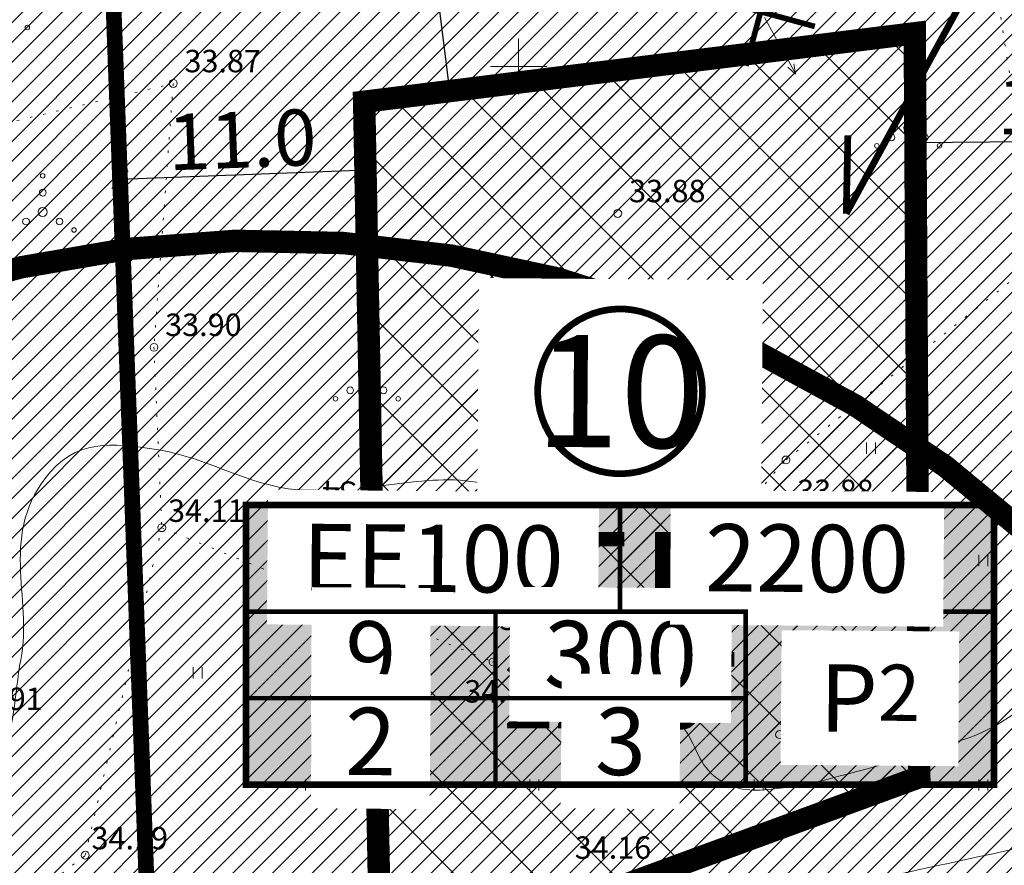
# Model space of a CAD drawing. Extents: x 558039 to 563122, y 6567862 to 6571138.
# Drawn here: x 559378 to 559422, y 6569314 to 6569352 of the extents above; entities that cross this region are included whole.
import ezdxf
from ezdxf.enums import TextEntityAlignment as Align

# ---------------------------------------------------------------- set-up
doc = ezdxf.new("R2010")
doc.units = 0
doc.header["$MEASUREMENT"] = 0
doc.header["$PDMODE"] = 1
doc.linetypes.add('DOT', pattern=[0.25, 0, -0.25])
doc.linetypes.add('HIDDEN', pattern=[0.375, 0.25, -0.125])
doc.layers.get('0').update_dxf_attribs({"linetype": 'CONTINUOUS'})
doc.layers.get('Defpoints').update_dxf_attribs({"linetype": 'CONTINUOUS'})
for name, color, linetype in [('0 pos nr', 7, 'CONTINUOUS'), ('Ehitusõigus', 7, 'CONTINUOUS'), ('Ehitusõigus_taust', 255, 'CONTINUOUS'), ('M66dud', 7, 'CONTINUOUS'), ('Plan_hoonestusala', 150, 'HIDDEN'), ('Plan_piir', 1, 'CONTINUOUS'), ('Plan_pindalad', 7, 'CONTINUOUS'), ('Plan_puurkaev_50m', 5, 'E_KAITSETSOONI_PIIR'), ('SO_EE_EP', 40, 'CONTINUOUS'), ('SO_M', 110, 'CONTINUOUS'), ('SO_tahis', 7, 'CONTINUOUS'), ('TEHNO_0.4kV_6huliin', 6, 'E_PUHKEALA_PIIR'), ('TEHNO_likv_ohuliin', 1, 'CONTINUOUS')]:
    doc.layers.add(name, color=color, linetype=linetype)
for name, color, linetype, lineweight in [('Y_ALUSVORK', 7, 'CONTINUOUS', 0), ('Y_HALJASTUS', 3, 'CONTINUOUS', 0), ('Y_HORISONTAAL', 8, 'CONTINUOUS', 0), ('Y_KORGUS', 7, 'CONTINUOUS', 0), ('Y_POST', 7, 'CONTINUOUS', 0), ('Y_PUNKT', 7, 'CONTINUOUS', 0)]:
    doc.layers.add(name, color=color, linetype=linetype, lineweight=lineweight)
doc.styles.add('ARIAL', font='ARIAL.TTF')
doc.styles.add('ROMANC', font='ROMANC', dxfattribs={"height": 0.2})
doc.styles.add('ROMANS', font='ROMANS', dxfattribs={"height": 0.2})
doc.styles.add('SWISL', font='swissl.ttf')
doc.linetypes.add('E_KAITSETSOONI_PIIR', pattern='A,9,-2,[142,ACAD.shx,S=1,R=0,X=0,Y=0],-2', length=13)
doc.linetypes.add('E_PUHKEALA_PIIR', pattern='A,6,-4.5,[138,ACAD.shx,S=1.5,R=0,X=-2,Y=0],-4.5', length=15)
doc.dimstyles.new('dim-st_serv500', dxfattribs={"dimtxt": 1, "dimasz": 0.75, "dimexe": 0.18, "dimexo": 0, "dimgap": 0.3, "dimtad": 1, "dimzin": 0, "dimdsep": 46, "dimtxsty": 'SWISL', "dimblk1": 'OBLIQUE', "dimblk2": 'OBLIQUE', "dimsah": 1, "dimcen": 0.09, "dimclrd": 256, "dimclre": 256, "dimclrt": 256, "dimaunit": 1, "dimazin": 0, "dimtfac": 0.99, "dimtmove": 0, "dimatfit": 3, "dimldrblk": 'OBLIQUE', "dimfxl": 0, "dimtolj": 1, "dimtzin": 0, "dimarcsym": 0})
pattern_1 = [(45, (0, 0), (-0.44194173824, 0.44194173824), [])]

# ---------------------------------------------------------------- blocks, each defined once
blk = doc.blocks.new('*D36')
at = {"layer": 'Defpoints', "color": 0, "linetype": 'DOT'}
for p in [(559345.519, 6569316.853), (559388.76, 6569291.75)]:
    blk.add_point(p, dxfattribs=at)
at = {"layer": 'Plan_puurkaev_50m', "linetype": 'DOT', "lineweight": -2}
for p, q in [((559348.113, 6569315.347), (559366.134, 6569304.885)), ((559388.76, 6569291.75), (559377.155, 6569298.487))]:
    blk.add_line(p, q, dxfattribs=at)
at = {"layer": 'Plan_puurkaev_50m', "linetype": 'DOT'}
blk.add_solid([(559348.364, 6569315.78), (559347.862, 6569314.915), (559345.519, 6569316.853)], dxfattribs=at)
at = {"layer": 'Plan_puurkaev_50m', "linetype": 'DOT', "insert": (559371.645, 6569301.686), "char_height": 3, "attachment_point": 5, "rotation": 329.8632, "style": 'ARIAL'}
blk.add_mtext('\\A1;R50 m', dxfattribs=at)
blk = doc.blocks.new('_OBLIQUE')
at = {"color": 0, "linetype": 'ByBlock'}
blk.add_line((-0.5, -0.5), (0.5, 0.5), dxfattribs=at)
blk = doc.blocks.new('*D58')
at = {"layer": 'Defpoints', "color": 0}
for p in [(559432.68, 6569346.71), (559417.695, 6569344.177), (559432.694, 6569344.268)]:
    blk.add_point(p, dxfattribs=at)
at = {"layer": 'M66dud', "lineweight": -2}
for p, q in [((559417.695, 6569344.177), (559417.679, 6569346.799)), ((559417.68, 6569346.619), (559432.68, 6569346.71)), ((559432.694, 6569344.268), (559432.679, 6569346.89))]:
    blk.add_line(p, q, dxfattribs=at)
at = {"layer": 'M66dud', "lineweight": -2, "xscale": 0.75, "yscale": 0.75, "zscale": 0.75}
for p, rotation in [((559432.68, 6569346.71), 0.3460758652157607), ((559417.68, 6569346.619), 180.3460758652158)]:
    blk.add_blockref('_OBLIQUE', p, dxfattribs=dict(at, rotation=rotation))
at = {"layer": 'M66dud', "insert": (559425.17, 6569348.241), "char_height": 2.5, "attachment_point": 5, "rotation": 0.3461, "style": 'ARIAL'}
blk.add_mtext('\\A1;15 m', dxfattribs=at)
blk = doc.blocks.new('*D59')
at = {"layer": 'Defpoints', "color": 0}
for p in [(559392.793, 6569365.519), (559396.916, 6569348.899), (559394.892, 6569348.648)]:
    blk.add_point(p, dxfattribs=at)
at = {"layer": 'M66dud', "lineweight": -2}
for p, q in [((559392.793, 6569365.519), (559394.995, 6569365.793)), ((559394.816, 6569365.771), (559396.916, 6569348.899)), ((559394.892, 6569348.648), (559397.094, 6569348.921))]:
    blk.add_line(p, q, dxfattribs=at)
at = {"layer": 'M66dud', "lineweight": -2, "xscale": 0.75, "yscale": 0.75, "zscale": 0.75}
for p, rotation in [((559394.816, 6569365.771), 97.09201043249564), ((559396.916, 6569348.899), 277.0920104324956)]:
    blk.add_blockref('_OBLIQUE', p, dxfattribs=dict(at, rotation=rotation))
at = {"layer": 'M66dud', "insert": (559397.41, 6569357.527), "char_height": 2.5, "attachment_point": 5, "rotation": 277.092, "style": 'ARIAL'}
blk.add_mtext('\\A1;17 m', dxfattribs=at)
blk = doc.blocks.new('*D66')
at = {"layer": 'Defpoints', "color": 0}
for p in [(559393.118, 6569348.427), (559382.126, 6569348.012), (559382.241, 6569344.958)]:
    blk.add_point(p, dxfattribs=at)
at = {"layer": 'M66dud', "lineweight": -2}
for p, q in [((559393.118, 6569348.427), (559393.24, 6569345.193)), ((559382.126, 6569348.012), (559382.248, 6569344.778)), ((559393.233, 6569345.373), (559382.241, 6569344.958))]:
    blk.add_line(p, q, dxfattribs=at)
at = {"layer": 'M66dud', "lineweight": -2, "xscale": 0.75, "yscale": 0.75, "zscale": 0.75}
for p, rotation in [((559393.233, 6569345.373), 2.162216159596237), ((559382.241, 6569344.958), 182.1622161595962)]:
    blk.add_blockref('_OBLIQUE', p, dxfattribs=dict(at, rotation=rotation))
at = {"layer": 'M66dud', "insert": (559387.678, 6569346.74), "char_height": 2.5, "attachment_point": 5, "rotation": 2.1622, "style": 'ARIAL'}
blk.add_mtext('\\A1;11.0', dxfattribs=at)

msp = doc.modelspace()

# ---------------------------------------------------------------- hatches: boundary and pattern name
at = {"layer": 'Ehitusõigus_taust'}
h = msp.add_hatch(color=256, dxfattribs=at)
edge = h.paths.add_edge_path()
edge.add_arc((559404.519, 6569335.526), 3.672, 142.8039, 322.8039, ccw=False)
edge.add_arc((559404.519, 6569335.526), 3.672, -37.1961, 142.8039, ccw=False)
msp.add_hatch(color=256, dxfattribs=at).paths.add_polyline_path([(559387.853, 6569330.463), (559421.186, 6569330.463), (559421.186, 6569318.004), (559387.853, 6569318.004)])
at = {"layer": 'Plan_hoonestusala', "linetype": 'Continuous', "lineweight": 13}
h = msp.add_hatch(dxfattribs=at)
h.set_pattern_fill('NET', color=256, scale=20, angle=45, style=0)
h.paths.add_polyline_path([(559393.632, 6569321.352), (559393.118, 6569348.427), (559417.651, 6569351.479), (559417.851, 6569318.339), (559393.856, 6569309.55)])
h = msp.add_hatch(dxfattribs=at)
h.set_pattern_fill('NET', color=256, scale=20, angle=45, style=0)
edge = h.paths.add_edge_path()
edge.add_arc((559374.426, 6569286.55), 34.84, 19.8644, 20.0832)
edge.add_line((559407.147, 6569298.514), (559481.053, 6569325.631))
edge.add_line((559481.053, 6569325.631), (559481.443, 6569281.224))
edge.add_line((559481.443, 6569281.224), (559421.435, 6569259.201))
edge.add_line((559421.435, 6569259.201), (559407.147, 6569298.514))
at = {"layer": 'SO_EE_EP', "lineweight": 5, "ltscale": 0.5}
h = msp.add_hatch(dxfattribs=at)
h.set_pattern_fill('ANSI31', color=256, scale=5, style=0)
h.set_pattern_definition(pattern_1)
h.paths.add_polyline_path([(559465.402, 6569580.303), (559539.247, 6569611.421), (559557.58, 6569551.673), (559472.318, 6569541.065)])
h.paths.add_polyline_path([(559474.056, 6569531.204), (559560.559, 6569541.967), (559571.669, 6569498.134), (559479.906, 6569486.717), (559477.405, 6569512.208)])
h.paths.add_polyline_path([(559479.906, 6569486.717), (559571.669, 6569498.134), (559579.098, 6569468.828), (559482.837, 6569456.852)])
h.paths.add_polyline_path([(559482.837, 6569456.852), (559579.098, 6569468.828), (559589.48, 6569427.87), (559552.587, 6569424.676), (559486.555, 6569418.959)])
h.paths.add_polyline_path([(559552.587, 6569424.676), (559589.48, 6569427.87), (559612.059, 6569372.608), (559542.724, 6569342.113), (559541.301, 6569336.284), (559531.586, 6569338.656)])
h.paths.add_polyline_path([(559486.555, 6569418.959), (559552.587, 6569424.676), (559531.586, 6569338.656), (559496.613, 6569347.194), (559490.121, 6569382.612)])
h.paths.add_polyline_path([(559533.97, 6569306.258), (559529.015, 6569285.96), (559526.574, 6569275.96), (559608.93, 6569243.794), (559611.146, 6569298.849)])
h.paths.add_polyline_path([(559613.931, 6569368.024), (559611.146, 6569298.849), (559533.97, 6569306.258), (559538.929, 6569326.57), (559541.301, 6569336.284), (559542.724, 6569342.113), (559612.059, 6569372.608)])
h.paths.add_polyline_path([(559499.585, 6569208.311), (559607.502, 6569208.311), (559604.532, 6569140.966), (559589.815, 6569140.966), (559589.815, 6569136.727), (559545.075, 6569136.727)])
h.paths.add_polyline_path([(559498.99, 6569275.96), (559526.574, 6569275.96), (559608.93, 6569243.794), (559607.502, 6569208.311), (559499.585, 6569208.311)])
h.paths.add_polyline_path([(559390.44, 6569239.86), (559488.99, 6569275.96), (559489.539, 6569213.548), (559408.722, 6569210.165)])
h.paths.add_polyline_path([(559381.878, 6569354.586), (559424.63, 6569359.905), (559425.124, 6569355.936), (559425.383, 6569313.109), (559384.016, 6569297.96)])
h.paths.add_polyline_path([(559425.124, 6569355.936), (559483.513, 6569363.2), (559488.46, 6569336.21), (559425.383, 6569313.109)])
h.paths.add_polyline_path([(559426.572, 6569406.799), (559476.896, 6569414.997), (559480.21, 6569381.22), (559481.712, 6569373.027), (559429.322, 6569366.535)])
h.paths.add_polyline_path([(559379.453, 6569399.123), (559426.572, 6569406.799), (559429.322, 6569366.535), (559423.889, 6569365.859), (559424.383, 6569361.891), (559381.888, 6569356.604)])
h.paths.add_polyline_path([(559377.803, 6569443.75), (559472.915, 6569455.567), (559476.896, 6569414.997), (559426.572, 6569406.799), (559379.453, 6569399.123)])
at = {"layer": 'SO_M', "lineweight": 5}
h = msp.add_hatch(dxfattribs=at)
h.set_pattern_fill('ANSI31', color=256, scale=5, style=0)
h.set_pattern_definition(pattern_1)
h.paths.add_polyline_path([(559381.878, 6569354.586), (559384.016, 6569297.96), (559360.07, 6569289.19), (559390.44, 6569239.86), (559271.75, 6569212.56), (559161.65, 6569257.63), (559178.45, 6569403.88), (559185.13, 6569464.7), (559285.69, 6569506.03), (559363.74, 6569567.32), (559373.868, 6569568.213), (559377.803, 6569443.75), (559379.453, 6569399.123), (559381.888, 6569356.604)])

# ---------------------------------------------------------------- linework, layer by layer
at = {"color": 4, "linetype": 'DOT'}
msp.add_point((559400, 6569350), dxfattribs=at)
msp.add_point((559400, 6569350), dxfattribs=at)
at = {"layer": 'Ehitusõigus', "const_width": 0.2}
msp.add_lwpolyline([(559410.118, 6569325.708), (559421.186, 6569325.708), (559421.186, 6569318.004), (559410.118, 6569318.004)], close=True, dxfattribs=at)
at = {"layer": 'Ehitusõigus_taust'}
msp.add_lwpolyline([(559387.853, 6569330.463), (559421.186, 6569330.463), (559421.186, 6569318.004), (559387.853, 6569318.004)], close=True, dxfattribs=at)
at = {"layer": 'Plan_hoonestusala', "ltscale": 10, "const_width": 1, "flags": 128}
msp.add_lwpolyline([(559393.632, 6569321.352), (559393.118, 6569348.427), (559417.651, 6569351.479), (559417.851, 6569318.339), (559393.856, 6569309.55)], close=True, dxfattribs=at)
at = {"layer": 'Plan_piir', "const_width": 0.7, "flags": 128}
for points in [[(559381.878, 6569354.586), (559384.016, 6569297.96), (559360.07, 6569289.19), (559390.44, 6569239.86), (559271.75, 6569212.56), (559161.65, 6569257.63), (559178.45, 6569403.88), (559185.13, 6569464.7), (559285.69, 6569506.03), (559363.74, 6569567.32), (559373.868, 6569568.213), (559377.803, 6569443.75), (559379.453, 6569399.123), (559381.888, 6569356.604)], [(559381.878, 6569354.586), (559424.63, 6569359.905), (559425.124, 6569355.936), (559425.383, 6569313.109), (559384.016, 6569297.96)]]:
    msp.add_lwpolyline(points, close=True, dxfattribs=at)
at = {"layer": 'Plan_puurkaev_50m', "const_width": 1, "flags": 128}
msp.add_lwpolyline([(559345.84, 6569253.011, 1.051882), (559439.506, 6569290.449, 0.095735), (559436.109, 6569309.308, 0.680697), (559342.166, 6569311.224, 0.273252), (559341.712, 6569259.864, 0.039666), (559345.84, 6569253.011)], format="xyb", dxfattribs=at)
at = {"layer": 'TEHNO_0.4kV_6huliin', "ltscale": 0.5, "const_width": 0.3, "flags": 128}
for points in [[(559414.595, 6569343.442), (559424.99, 6569362.509), (559434.939, 6569365.18)], [(559414.67, 6569346.929), (559414.595, 6569343.442)]]:
    msp.add_lwpolyline(points, dxfattribs=at)
at = {"layer": 'TEHNO_likv_ohuliin', "const_width": 0.25, "flags": 128}
for points in [[(559410.127, 6569350.027), (559411.443, 6569354.851)], [(559413.197, 6569351.781), (559408.373, 6569353.097)]]:
    msp.add_lwpolyline(points, dxfattribs=at)
at = {"layer": 'Y_ALUSVORK'}
for p, q in [((559400, 6569351.25), (559400, 6569348.75)), ((559400, 6569351.25), (559400, 6569348.75)), ((559398.75, 6569350), (559401.25, 6569350)), ((559398.75, 6569350), (559401.25, 6569350)), ((559400, 6569350.01), (559400, 6569350)), ((559400, 6569350.01), (559400, 6569350))]:
    msp.add_line(p, q, dxfattribs=at)
at = {"layer": 'Y_HALJASTUS'}
for p, q in [((559415.5, 6569333.24), (559415.5, 6569332.74)), ((559415.9, 6569333.24), (559415.9, 6569332.74)), ((559410.5, 6569328.24), (559410.5, 6569327.74)), ((559410.9, 6569328.24), (559410.9, 6569327.74)), ((559420.5, 6569328.24), (559420.5, 6569327.74)), ((559420.9, 6569328.24), (559420.9, 6569327.74)), ((559385.5, 6569323.24), (559385.5, 6569322.74)), ((559385.9, 6569323.24), (559385.9, 6569322.74)), ((559395.5, 6569323.24), (559395.5, 6569322.74)), ((559395.9, 6569323.24), (559395.9, 6569322.74)), ((559405.5, 6569323.24), (559405.5, 6569322.74)), ((559405.9, 6569323.24), (559405.9, 6569322.74)), ((559415.5, 6569323.24), (559415.5, 6569322.74)), ((559415.9, 6569323.24), (559415.9, 6569322.74)), ((559390.5, 6569318.24), (559390.5, 6569317.74)), ((559390.9, 6569318.24), (559390.9, 6569317.74)), ((559400.5, 6569318.24), (559400.5, 6569317.74)), ((559400.9, 6569318.24), (559400.9, 6569317.74)), ((559410.5, 6569318.24), (559410.5, 6569317.74)), ((559410.9, 6569318.24), (559410.9, 6569317.74)), ((559420.5, 6569318.24), (559420.5, 6569317.74)), ((559420.9, 6569318.24), (559420.9, 6569317.74))]:
    msp.add_line(p, q, dxfattribs=at)
for centre, radius in [((559378.112, 6569351.734), 0.1), ((559417.356, 6569348.88), 0.1), ((559417.356, 6569348.128), 0.15), ((559417.356, 6569347.269), 0.2), ((559415.961, 6569346.464), 0.1), ((559416.612, 6569346.84), 0.15), ((559418.101, 6569346.84), 0.15), ((559418.752, 6569346.464), 0.1), ((559378.796, 6569345.13), 0.1), ((559378.796, 6569344.378), 0.15), ((559378.796, 6569343.519), 0.2), ((559378.052, 6569343.09), 0.15), ((559379.541, 6569343.09), 0.15), ((559380.192, 6569342.714), 0.1), ((559393.236, 6569337.61), 0.1), ((559393.236, 6569336.858), 0.15), ((559393.236, 6569335.999), 0.2), ((559392.492, 6569335.57), 0.15), ((559393.981, 6569335.57), 0.15), ((559391.841, 6569335.194), 0.1), ((559394.632, 6569335.194), 0.1), ((559404.066, 6569333.66), 0.1), ((559404.066, 6569332.908), 0.15), ((559404.066, 6569332.049), 0.2), ((559403.322, 6569331.62), 0.15), ((559404.811, 6569331.62), 0.15), ((559402.671, 6569331.244), 0.1), ((559405.462, 6569331.244), 0.1)]:
    msp.add_circle(centre, radius, dxfattribs=at)
at = {"layer": 'Y_HALJASTUS', "linetype": 'DOT', "ltscale": 2}
for points in [[(559423.16, 6569341.42), (559422.59, 6569345.073), (559422.02, 6569348.727), (559421.45, 6569352.38)], [(559367.14, 6569345.09), (559372.963, 6569346.473), (559378.787, 6569347.857), (559384.61, 6569349.24)], [(559384.61, 6569349.24), (559384.323, 6569345.323), (559384.037, 6569341.407), (559383.75, 6569337.49)], [(559411.91, 6569332.47), (559415.66, 6569335.453), (559419.41, 6569338.437), (559423.16, 6569341.42)], [(559383.75, 6569337.49), (559383.867, 6569334.81), (559383.983, 6569332.13), (559384.1, 6569329.45)], [(559380.69, 6569314.86), (559381.827, 6569319.723), (559382.963, 6569324.587), (559384.1, 6569329.45)], [(559384.1, 6569329.45), (559389.02, 6569327.457), (559393.94, 6569325.463), (559398.86, 6569323.47)]]:
    msp.add_open_spline(points, degree=3, dxfattribs=at)
for points, knots in [([(559403.03, 6569324.39), (559404.263, 6569325.1), (559405.497, 6569325.81), (559406.73, 6569326.52), (559409.009, 6569327.832), (559410.057, 6569330.606), (559411.91, 6569332.47), (559411.913, 6569332.473), (559411.917, 6569332.477), (559411.92, 6569332.48)], [0, 0, 0, 0, 0.350737, 0.350737, 0.350737, 0.998838, 0.998838, 0.998838, 1, 1, 1, 1]), ([(559403.03, 6569324.39), (559401.64, 6569324.083), (559400.23, 6569323.848), (559398.86, 6569323.47), (559398.85, 6569323.467), (559398.84, 6569323.463), (559398.83, 6569323.46)], [0, 0, 0, 0, 0.992649, 0.992649, 0.992649, 1, 1, 1, 1]), ([(559380.67, 6569314.84), (559377.052, 6569312.014), (559373.301, 6569309.36), (559369.59, 6569306.66), (559365.769, 6569303.88), (559361.112, 6569302.214), (559357.7, 6569298.93), (559355.092, 6569296.419), (559352.643, 6569293.765), (559350.1, 6569291.2), (559350.097, 6569291.197), (559350.093, 6569291.193), (559350.09, 6569291.19)], [0, 0, 0, 0, 0.354879, 0.354879, 0.354879, 0.720308, 0.720308, 0.720308, 0.999636, 0.999636, 0.999636, 1, 1, 1, 1])]:
    msp.add_open_spline(points, degree=3, knots=knots, dxfattribs=at)
at = {"layer": 'Y_HORISONTAAL'}
for points, knots in [([(559337.11, 6569350.6), (559337.686, 6569350.79), (559338.268, 6569350.961), (559338.85, 6569351.13), (559340.866, 6569351.716), (559342.919, 6569352.161), (559344.95, 6569352.7), (559346.629, 6569353.146), (559348.284, 6569353.628), (559349.91, 6569354.29), (559351.958, 6569355.124), (559353.584, 6569356.712), (559355.3, 6569358.03), (559356.008, 6569358.574), (559356.471, 6569359.503), (559357.21, 6569359.95), (559357.489, 6569360.119), (559357.902, 6569359.942), (559358.22, 6569359.79), (559361.112, 6569358.405), (559363.973, 6569357.38), (559365.79, 6569354.39), (559366.362, 6569353.448), (559366.41, 6569352.492), (559366.38, 6569351.52), (559366.371, 6569351.23), (559366.349, 6569350.939), (559366.3, 6569350.65), (559366.089, 6569349.397), (559365.784, 6569348.181), (559365.34, 6569346.99), (559365.11, 6569346.375), (559364.421, 6569346.036), (559364.19, 6569345.41), (559363.865, 6569344.531), (559363.688, 6569343.633), (559363.64, 6569342.72), (559363.532, 6569340.638), (559363.435, 6569338.523), (559363.78, 6569336.46), (559363.955, 6569335.41), (559364.192, 6569334.38), (559364.47, 6569333.35), (559365.061, 6569331.159), (559365.757, 6569329.03), (559366.48, 6569326.88), (559367.227, 6569324.657), (559367.945, 6569322.622), (559369.62, 6569320.62), (559370.793, 6569319.218), (559372.457, 6569318.713), (559373.96, 6569318.34), (559374.833, 6569318.124), (559376.237, 6569317.999), (559376.75, 6569318.91), (559377.611, 6569320.439), (559377.515, 6569322.006), (559377.82, 6569323.57), (559378.36, 6569326.341), (559376.786, 6569329.212), (559379.14, 6569331.94), (559380.504, 6569333.521), (559382.37, 6569333.16), (559383.95, 6569332.92), (559386.165, 6569332.584), (559388.297, 6569331.12), (559390.59, 6569331.12), (559390.6, 6569331.12), (559390.61, 6569331.12), (559390.62, 6569331.12), (559390.747, 6569331.12), (559390.873, 6569331.12), (559391, 6569331.12)], [0, 0, 0, 0, 0.017897, 0.017897, 0.017897, 0.079873, 0.079873, 0.079873, 0.131123, 0.131123, 0.131123, 0.195674, 0.195674, 0.195674, 0.222321, 0.222321, 0.222321, 0.232383, 0.232383, 0.232383, 0.323876, 0.323876, 0.323876, 0.352705, 0.352705, 0.352705, 0.361302, 0.361302, 0.361302, 0.398532, 0.398532, 0.398532, 0.41776, 0.41776, 0.41776, 0.444775, 0.444775, 0.444775, 0.506385, 0.506385, 0.506385, 0.53773, 0.53773, 0.53773, 0.604392, 0.604392, 0.604392, 0.673301, 0.673301, 0.673301, 0.721538, 0.721538, 0.721538, 0.749557, 0.749557, 0.749557, 0.796601, 0.796601, 0.796601, 0.879975, 0.879975, 0.879975, 0.928274, 0.928274, 0.928274, 0.995966, 0.995966, 0.995966, 0.996261, 0.996261, 0.996261, 1, 1, 1, 1]), ([(559393, 6569331.23), (559395.597, 6569331.457), (559398.216, 6569332.24), (559400.77, 6569330.34), (559402.348, 6569329.166), (559402.452, 6569327.597), (559403.16, 6569326.14), (559403.374, 6569325.699), (559403.486, 6569325.214), (559403.75, 6569324.8), (559404.049, 6569324.332), (559404.613, 6569324.098), (559404.96, 6569323.67), (559405.807, 6569322.624), (559406.615, 6569321.534), (559407.41, 6569320.45), (559407.886, 6569319.801), (559407.966, 6569319.026), (559408.7, 6569318.4), (559409.5, 6569317.718), (559410.403, 6569317.708), (559411.27, 6569317.8), (559411.966, 6569317.874), (559412.666, 6569317.981), (559413.36, 6569318.15), (559415.646, 6569318.705), (559417.861, 6569319.348), (559420.06, 6569320.09), (559421.735, 6569320.656), (559423.064, 6569322.05), (559424.7, 6569322.68), (559425.997, 6569323.179), (559427.598, 6569323.123), (559428.91, 6569322.79), (559429.28, 6569322.696), (559429.554, 6569322.281), (559429.94, 6569322.2), (559430.63, 6569322.056), (559431.37, 6569321.975), (559432.06, 6569322.11), (559432.697, 6569322.235), (559433.329, 6569322.4), (559433.96, 6569322.59), (559435.582, 6569323.078), (559437.294, 6569323.313), (559438.68, 6569324.35), (559440.577, 6569325.77), (559441.851, 6569327.662), (559443.5, 6569329.28), (559444.03, 6569329.8), (559444.571, 6569330.319), (559445.13, 6569330.78), (559445.618, 6569331.182), (559446.547, 6569330.864), (559447.02, 6569330.38), (559447.852, 6569329.53), (559448.475, 6569328.642), (559449.04, 6569327.65), (559449.97, 6569326.015), (559450.555, 6569324.231), (559451.59, 6569322.67), (559452.22, 6569321.72), (559452.968, 6569320.881), (559453.73, 6569320.02), (559455.28, 6569318.269), (559456.971, 6569316.78), (559458.79, 6569315.29), (559459.045, 6569315.081), (559459.449, 6569314.917), (559459.73, 6569315.05), (559460.133, 6569315.241), (559460.492, 6569315.65), (559460.63, 6569316.11), (559460.972, 6569317.252), (559461.055, 6569318.393), (559461, 6569319.54), (559460.9, 6569321.643), (559460.566, 6569323.742), (559460.57, 6569325.85), (559460.572, 6569326.907), (559460.579, 6569327.963), (559460.58, 6569329.02), (559460.586, 6569333.377), (559460.59, 6569337.733), (559460.58, 6569342.09), (559460.579, 6569342.721), (559460.515, 6569343.35), (559460.47, 6569343.98), (559460.466, 6569344.03), (559460.46, 6569344.08), (559460.45, 6569344.13), (559460.422, 6569344.266), (559460.37, 6569344.397), (559460.29, 6569344.51)], [0, 0, 0, 0, 0.068005, 0.068005, 0.068005, 0.110025, 0.110025, 0.110025, 0.122756, 0.122756, 0.122756, 0.137152, 0.137152, 0.137152, 0.172334, 0.172334, 0.172334, 0.193395, 0.193395, 0.193395, 0.216343, 0.216343, 0.216343, 0.23477, 0.23477, 0.23477, 0.295422, 0.295422, 0.295422, 0.341629, 0.341629, 0.341629, 0.378249, 0.378249, 0.378249, 0.38857, 0.38857, 0.38857, 0.407021, 0.407021, 0.407021, 0.424061, 0.424061, 0.424061, 0.467864, 0.467864, 0.467864, 0.527816, 0.527816, 0.527816, 0.547078, 0.547078, 0.547078, 0.563876, 0.563876, 0.563876, 0.593406, 0.593406, 0.593406, 0.642056, 0.642056, 0.642056, 0.671674, 0.671674, 0.671674, 0.731903, 0.731903, 0.731903, 0.740339, 0.740339, 0.740339, 0.75243, 0.75243, 0.75243, 0.782428, 0.782428, 0.782428, 0.837424, 0.837424, 0.837424, 0.864988, 0.864988, 0.864988, 0.978637, 0.978637, 0.978637, 0.995099, 0.995099, 0.995099, 0.996415, 0.996415, 0.996415, 1, 1, 1, 1]), ([(559395.74, 6569257.28), (559394.054, 6569257.136), (559392.359, 6569257.083), (559390.67, 6569257.05), (559390.308, 6569257.043), (559389.948, 6569257.101), (559389.59, 6569257.18), (559388.173, 6569257.491), (559386.897, 6569258.204), (559385.53, 6569258.62), (559385.248, 6569258.706), (559384.941, 6569258.792), (559384.65, 6569258.74), (559383.585, 6569258.548), (559382.22, 6569257.674), (559382.08, 6569256.75), (559381.94, 6569255.827), (559382.891, 6569254.734), (559383.56, 6569253.86), (559383.924, 6569253.384), (559384.263, 6569252.917), (559384.68, 6569252.49), (559384.872, 6569252.294), (559385.08, 6569252.121), (559385.29, 6569251.95), (559386.015, 6569251.357), (559386.929, 6569251.306), (559387.69, 6569250.47), (559387.714, 6569250.443), (559387.738, 6569250.417), (559387.73, 6569250.39), (559387.534, 6569249.737), (559387.154, 6569249.078), (559386.76, 6569248.43), (559386.591, 6569248.152), (559386.421, 6569247.903), (559386.25, 6569247.64), (559386.156, 6569247.495), (559386.064, 6569247.352), (559385.96, 6569247.21), (559385.613, 6569246.736), (559384.995, 6569246.463), (559384.44, 6569246.39), (559383.334, 6569246.244), (559382.09, 6569246.444), (559381.04, 6569246.93), (559381.006, 6569246.946), (559380.973, 6569246.962), (559380.94, 6569246.98), (559380.859, 6569247.024), (559380.786, 6569247.076), (559380.7, 6569247.12), (559379.582, 6569247.694), (559378.388, 6569248.088), (559377.2, 6569248.06), (559377.024, 6569248.056), (559376.847, 6569247.992), (559376.67, 6569247.97), (559375.817, 6569247.866), (559374.924, 6569247.596), (559374.08, 6569247.86), (559372.012, 6569248.506), (559370.7, 6569250.413), (559369.3, 6569252.04), (559368.531, 6569252.934), (559367.981, 6569253.977), (559367.14, 6569254.78), (559366.187, 6569255.69), (559365.201, 6569256.567), (559364.24, 6569257.47), (559362.857, 6569258.77), (559361.342, 6569259.923), (559360.14, 6569261.42), (559359.187, 6569262.607), (559358.626, 6569264.021), (559357.9, 6569265.34), (559356.751, 6569267.429), (559355.638, 6569269.562), (559354.5, 6569271.63), (559352.977, 6569274.398), (559348.117, 6569276.669), (559348.9, 6569279.39), (559349.793, 6569282.491), (559352.671, 6569285.631), (559354.38, 6569288.82), (559355.052, 6569290.074), (559355.73, 6569291.342), (559356.39, 6569292.61), (559357.131, 6569294.033), (559357.643, 6569295.556), (559358.39, 6569296.99), (559358.453, 6569297.111), (559358.547, 6569297.21), (559358.65, 6569297.3), (559359.093, 6569297.687), (559359.673, 6569297.875), (559360.1, 6569298.27), (559362.214, 6569300.227), (559364.21, 6569302.312), (559366.16, 6569304.43), (559366.928, 6569305.264), (559367.527, 6569306.219), (559368.33, 6569307.05), (559368.589, 6569307.318), (559368.906, 6569307.531), (559369.26, 6569307.63), (559369.511, 6569307.7), (559369.77, 6569307.731), (559370.02, 6569307.8), (559370.62, 6569307.964), (559371.221, 6569308.131), (559371.82, 6569308.3), (559375.666, 6569309.385), (559379.361, 6569310.877), (559383.29, 6569311.81), (559383.293, 6569311.811), (559383.297, 6569311.81), (559383.3, 6569311.81), (559385.227, 6569311.924), (559387.153, 6569312.36), (559389.08, 6569312.38), (559391.02, 6569312.4), (559392.957, 6569311.772), (559394.9, 6569311.81), (559397.173, 6569311.854), (559399.46, 6569311.927), (559401.74, 6569311.97), (559402.953, 6569311.993), (559404.167, 6569312.007), (559405.38, 6569312.03), (559407.089, 6569312.063), (559408.803, 6569312.114), (559410.49, 6569312.45), (559412.634, 6569312.877), (559414.699, 6569313.524), (559416.82, 6569313.99), (559419.289, 6569314.533), (559421.762, 6569315.06), (559424.23, 6569315.61), (559424.877, 6569315.754), (559425.523, 6569315.904), (559426.17, 6569316.05), (559426.333, 6569316.087), (559426.496, 6569316.121), (559426.66, 6569316.15), (559427.024, 6569316.214), (559427.404, 6569316.142), (559427.77, 6569316.08), (559428.303, 6569315.989), (559428.802, 6569315.753), (559429.34, 6569315.68), (559429.679, 6569315.634), (559430.021, 6569315.617), (559430.36, 6569315.63), (559430.43, 6569315.633), (559430.5, 6569315.636), (559430.57, 6569315.65), (559430.807, 6569315.696), (559431.038, 6569315.752), (559431.27, 6569315.81), (559432.069, 6569316.011), (559432.843, 6569316.286), (559433.65, 6569316.47), (559437.011, 6569317.234), (559440.444, 6569317.41), (559443.85, 6569317.76), (559444.208, 6569317.797), (559444.572, 6569317.831), (559444.93, 6569317.79), (559445.534, 6569317.72), (559446.111, 6569317.405), (559446.58, 6569317.02), (559448.927, 6569315.097), (559451.273, 6569313.173), (559453.62, 6569311.25)], [0, 0, 0, 0, 0.024967, 0.024967, 0.024967, 0.030319, 0.030319, 0.030319, 0.051511, 0.051511, 0.051511, 0.05588, 0.05588, 0.05588, 0.07187, 0.07187, 0.07187, 0.087843, 0.087843, 0.087843, 0.096548, 0.096548, 0.096548, 0.100556, 0.100556, 0.100556, 0.114427, 0.114427, 0.114427, 0.114867, 0.114867, 0.114867, 0.125625, 0.125625, 0.125625, 0.130251, 0.130251, 0.130251, 0.132803, 0.132803, 0.132803, 0.141299, 0.141299, 0.141299, 0.158235, 0.158235, 0.158235, 0.158785, 0.158785, 0.158785, 0.160152, 0.160152, 0.160152, 0.17798, 0.17798, 0.17798, 0.180625, 0.180625, 0.180625, 0.193377, 0.193377, 0.193377, 0.224615, 0.224615, 0.224615, 0.241779, 0.241779, 0.241779, 0.261238, 0.261238, 0.261238, 0.289246, 0.289246, 0.289246, 0.311456, 0.311456, 0.311456, 0.346631, 0.346631, 0.346631, 0.393708, 0.393708, 0.393708, 0.447363, 0.447363, 0.447363, 0.468468, 0.468468, 0.468468, 0.492155, 0.492155, 0.492155, 0.494145, 0.494145, 0.494145, 0.502727, 0.502727, 0.502727, 0.545237, 0.545237, 0.545237, 0.561973, 0.561973, 0.561973, 0.567365, 0.567365, 0.567365, 0.571196, 0.571196, 0.571196, 0.580386, 0.580386, 0.580386, 0.639395, 0.639395, 0.639395, 0.639444, 0.639444, 0.639444, 0.668017, 0.668017, 0.668017, 0.696785, 0.696785, 0.696785, 0.730443, 0.730443, 0.730443, 0.748352, 0.748352, 0.748352, 0.773576, 0.773576, 0.773576, 0.805624, 0.805624, 0.805624, 0.842938, 0.842938, 0.842938, 0.852724, 0.852724, 0.852724, 0.855184, 0.855184, 0.855184, 0.860656, 0.860656, 0.860656, 0.868626, 0.868626, 0.868626, 0.87365, 0.87365, 0.87365, 0.874688, 0.874688, 0.874688, 0.87822, 0.87822, 0.87822, 0.89037, 0.89037, 0.89037, 0.940948, 0.940948, 0.940948, 0.946264, 0.946264, 0.946264, 0.955221, 0.955221, 0.955221, 1, 1, 1, 1])]:
    msp.add_open_spline(points, degree=3, knots=knots, dxfattribs=at)
at = {"layer": 'Y_KORGUS'}
for centre in [(559384.1, 6569329.45), (559406.73, 6569326.52), (559398.86, 6569323.47), (559380.69, 6569314.86)]:
    msp.add_circle(centre, 0.175, dxfattribs=at)
at = {"layer": 'Y_POST'}
for p, q in [((559412.34, 6569349.68), (559410.95, 6569352.18)), ((559412.34, 6569349.67), (559412.26, 6569350.11)), ((559412, 6569349.97), (559412.34, 6569349.66))]:
    msp.add_line(p, q, dxfattribs=at)
at = {"layer": 'Y_PUNKT'}
for centre in [(559384.612, 6569349.244), (559404.417, 6569343.451), (559383.752, 6569337.488), (559411.91, 6569332.47), (559403.026, 6569324.394), (559411.627, 6569320.235)]:
    msp.add_circle(centre, 0.175, dxfattribs=at)

# ---------------------------------------------------------------- texts
at = {"layer": 'Plan_pindalad', "insert": (559399.301, 6569323.506), "char_height": 3, "attachment_point": 1, "style": 'ROMANC'}
msp.add_mtext('2200', dxfattribs=at)
at = {"layer": 'SO_tahis', "insert": (559400.424, 6569329.261), "char_height": 6, "attachment_point": 1}
msp.add_mtext('{\\fArial|b0|i0|c0|p34;EE}', dxfattribs=at)
at = {"layer": 'Y_HORISONTAAL', "style": 'ROMANS'}
msp.add_text('34', height=1, rotation=178.6914, dxfattribs=at).set_placement((559392.004, 6569331.149), align=Align.MIDDLE)
at = {"layer": 'Y_KORGUS', "style": 'ROMANS'}
for s, p in [('33.87', (559385.11, 6569349.74)), ('33.88', (559404.92, 6569343.95)), ('33.90', (559384.25, 6569337.99)), ('33.88', (559412.41, 6569330.59)), ('34.11', (559384.38, 6569329.71)), ('33.94', (559407.64, 6569325.33)), ('34.01', (559399.14, 6569324.89)), ('34.12', (559397.58, 6569321.66)), ('33.91', (559375.39, 6569321.33)), ('33.88', (559412.13, 6569320.74)), ('34.19', (559380.97, 6569315.12)), ('34.16', (559402.5, 6569314.7))]:
    msp.add_text(s, height=1, dxfattribs=at).set_placement(p)

# ---------------------------------------------------------------- dimensions: what is measured, and where the dimension line sits
at = {"layer": 'M66dud'}
for p1, p2, distance, override, picture, middle in [((559392.793, 6569365.519), (559394.892, 6569348.648), 2.039, {"dimtxt": 2.5, "dimdec": 0, "dimpost": ' m', "dimtxsty": 'ARIAL'}, '*D59', (559397.41, 6569357.527)), ((559417.695, 6569344.177), (559432.694, 6569344.268), 2.442, {"dimtxt": 2.5, "dimdec": 0, "dimpost": ' m', "dimtxsty": 'ARIAL'}, '*D58', (559425.17, 6569348.241)), ((559393.118, 6569348.427), (559382.126, 6569348.012), 3.056, {"dimtxt": 2.5, "dimdec": 1, "dimtxsty": 'ARIAL'}, '*D66', (559387.678, 6569346.74))]:
    dim = msp.add_aligned_dim(p1=p1, p2=p2, distance=distance, dimstyle='dim-st_serv500', override=override, dxfattribs=at)
    dim.commit()
    dim.dimension.update_dxf_attribs({"geometry": picture, "text_midpoint": middle})
at = {"layer": 'Plan_puurkaev_50m', "linetype": 'DOT'}
dim = msp.add_radius_dim(center=(559388.76, 6569291.75), mpoint=(559345.519, 6569316.853), dimstyle='dim-st_serv500', override={"dimtxt": 3, "dimasz": 3, "dimgap": 0.5, "dimdec": 0, "dimpost": ' m', "dimtxsty": 'ARIAL', "dimcen": 1, "dimtmove": 2}, dxfattribs=at)
dim.commit()
dim.dimension.update_dxf_attribs({"geometry": '*D36', "text_midpoint": (559371.645, 6569301.686), "dimtype": 164})

# ---------------------------------------------------------------- next in the draw order: texts
at = {"layer": 'Ehitusõigus', "lineweight": 0, "char_height": 3, "attachment_point": 5, "rotation": 359.5622, "bg_fill": 2}
for s, insert in [('{\\fArial Narrow|b0|i0|c0|p34;EE100}', (559396.186, 6569328.086)), ('{\\fArial Narrow|b0|i0|c0|p34;P\\H0.8333x;2}', (559415.652, 6569321.856))]:
    msp.add_mtext(s, dxfattribs=dict(at, insert=insert))

# ---------------------------------------------------------------- next in the draw order: texts
for s, insert in [('{\\fArial Narrow|b0|i0|c0|p34;9}', (559393.411, 6569323.782)), ('{\\fArial Narrow|b0|i0|c0|p34;300}', (559404.543, 6569323.782))]:
    msp.add_mtext(s, dxfattribs=dict(at, insert=insert))

# ---------------------------------------------------------------- next in the draw order: texts
for s, insert in [('{\\fArial Narrow|b0|i0|c0|p34;2200}', (559412.852, 6569328.086)), ('{\\fArial Narrow|b0|i0|c0|p34;2}', (559393.411, 6569319.93)), ('{\\fArial Narrow|b0|i0|c0|p34;3}', (559404.543, 6569319.93))]:
    msp.add_mtext(s, dxfattribs=dict(at, insert=insert))

# ---------------------------------------------------------------- next in the draw order: linework, layer by layer
at = {"layer": 'Ehitusõigus', "const_width": 0.2}
for points in [[(559387.853, 6569325.708), (559398.969, 6569325.708), (559398.969, 6569321.856), (559387.853, 6569321.856)], [(559398.969, 6569325.708), (559410.118, 6569325.708), (559410.118, 6569321.856), (559398.969, 6569321.856)], [(559387.853, 6569321.856), (559398.969, 6569321.856), (559398.969, 6569318.004), (559387.853, 6569318.004)], [(559398.969, 6569321.856), (559410.118, 6569321.856), (559410.118, 6569318.004), (559398.969, 6569318.004)]]:
    msp.add_lwpolyline(points, close=True, dxfattribs=at)

# ---------------------------------------------------------------- next in the draw order: texts
at = {"layer": '0 pos nr', "lineweight": 0, "insert": (559404.519, 6569335.526), "char_height": 5, "attachment_point": 5, "rotation": 359.5622, "bg_fill": 2}
msp.add_mtext('{\\fArial Narrow|b0|i0|c0|p34;10}', dxfattribs=at)

# ---------------------------------------------------------------- next in the draw order: linework, layer by layer
at = {"layer": '0 pos nr', "lineweight": 0, "const_width": 0.3}
msp.add_lwpolyline([(559407.444, 6569333.306, -1), (559401.595, 6569337.745, -1), (559407.444, 6569333.306, 1.384745)], format="xyb", dxfattribs=at)
at = {"layer": 'Ehitusõigus', "const_width": 0.3}
msp.add_lwpolyline([(559387.853, 6569330.463), (559421.186, 6569330.463), (559421.186, 6569318.004), (559387.853, 6569318.004)], close=True, dxfattribs=at)
at = {"layer": 'Ehitusõigus', "const_width": 0.2}
msp.add_lwpolyline([(559404.519, 6569330.463), (559404.519, 6569325.708)], dxfattribs=at)

doc.saveas('drawing.dxf')
